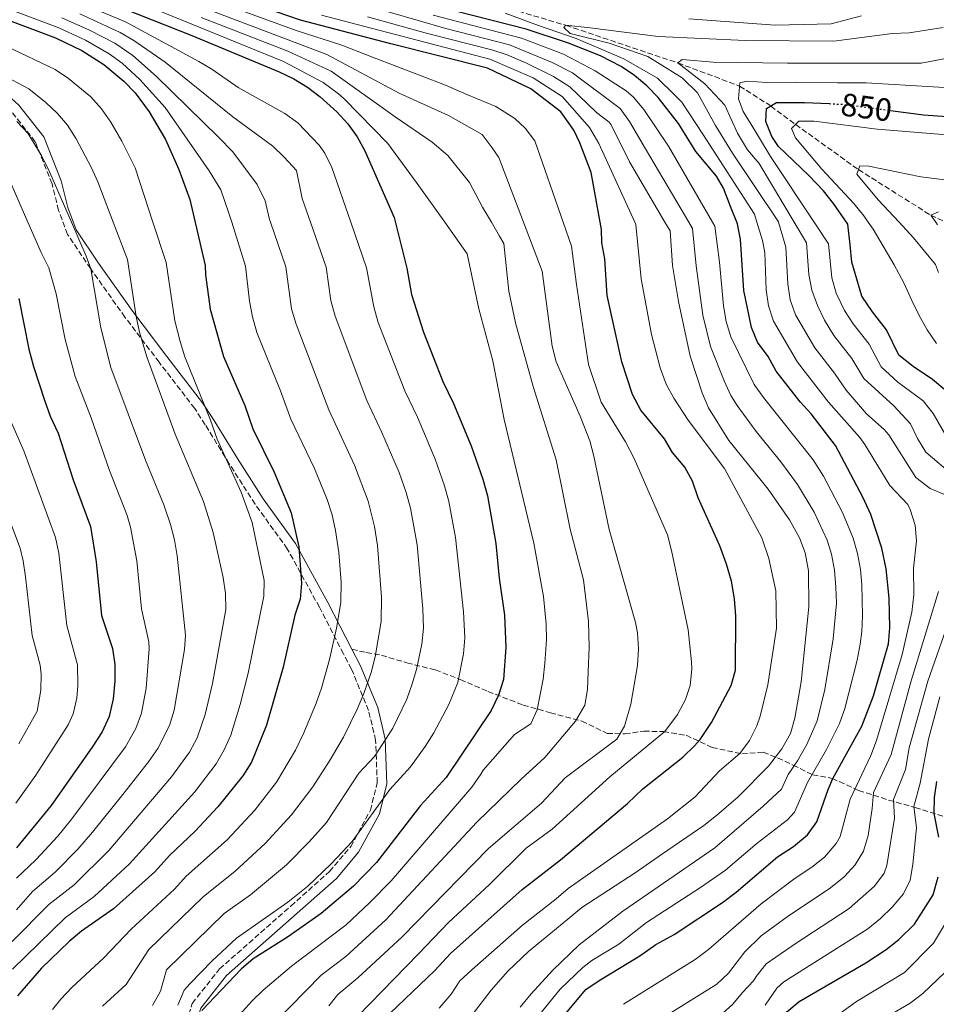
# Model space of a CAD drawing. Units: metres. Extents: x 668453 to 671914, y 4746689 to 4749087.
# Drawn here: x 668965 to 669250, y 4748171 to 4748477 of the extents above; entities that cross this region are included whole.
import ezdxf
from ezdxf.enums import TextEntityAlignment as Align

# ---------------------------------------------------------------- set-up
doc = ezdxf.new("R2010")
doc.units = ezdxf.units.M
doc.header["$MEASUREMENT"] = 0
doc.linetypes.add('DGN Style 3', pattern=[2.435891, 1.739922, -0.695969])
doc.linetypes.add('DGN Style 5', pattern=[1.217945, 0.521977, -0.695969])
for name, color, linetype, lineweight in [('Barranco lineal', 142, 'DGN Style 3', 13), ('Camino', 7, 'DGN Style 3', 0), ('Cota de curva de nivel directora', 7, 'Continuous', 0), ('Curva de nivel directora', 30, 'Continuous', 30), ('Curva de nivel directora no vista', 30, 'DGN Style 5', 30), ('Curva de nivel intermedia', 30, 'Continuous', 0), ('Margen derecho', 7, 'Continuous', 0), ('Senda', 7, 'DGN Style 3', 0)]:
    doc.layers.add(name, color=color, linetype=linetype, lineweight=lineweight)
doc.styles.add('Style-Arial', font='arial.ttf')

msp = doc.modelspace()

# ---------------------------------------------------------------- linework, layer by layer
at = {"layer": 'Barranco lineal', "color": 142, "linetype": 'DGN Style 3', "lineweight": 13}
msp.add_polyline3d([(669105.93, 4748483.84, 870), (669134.63, 4748475.26, 865), (669169.48, 4748463.56, 860), (669188.7, 4748456.37, 855), (669198.4, 4748450.16, 850), (669206.13, 4748444.4, 845), (669225.63, 4748430.36, 840), (669248.15, 4748416.18, 835), (669268.02, 4748407.02, 830)], dxfattribs=at)
at = {"layer": 'Camino', "color": 7, "linetype": 'DGN Style 3', "lineweight": 0}
msp.add_polyline3d([(669015.18, 4748160.49, 927.48), (669018.37, 4748170.93, 927.41), (669026.9, 4748181.67, 927.96), (669049.08, 4748201.24, 929.16), (669061.08, 4748211.96, 929.32), (669067.69, 4748219.73, 929.62), (669073.82, 4748231.02, 930.5), (669075.95, 4748239.55, 932.02), (669075.46, 4748252.8, 936.05), (669073.26, 4748262.11, 938.63), (669067.97, 4748274.95, 942.25), (669065.44, 4748279.75, 943.6), (669057.96, 4748294.22, 947.5), (669047.98, 4748312.39, 951.43), (669037.95, 4748326.28, 953.87), (669029.93, 4748338.86, 954.87), (669022.43, 4748351, 955.85), (669019.16, 4748356.05, 956.35), (669008.1, 4748370.45, 958.63), (668997.46, 4748384.47, 961.52), (668986.81, 4748399.54, 965), (668979.61, 4748410.21, 966.08), (668976.84, 4748417.69, 965.9), (668974.78, 4748425.94, 965.34), (668969.58, 4748439.05, 964.75), (668962.25, 4748448.34, 964.17)], dxfattribs=at)
at = {"layer": 'Curva de nivel directora', "color": 30, "linetype": 'Continuous', "lineweight": 30, "flags": 128}
for points, elevation in [([(668980.7, 4748487.04), (669018.31, 4748472.1), (669045.49, 4748460.76), (669049.97, 4748458.57), (669054.22, 4748455.97), (669058.24, 4748452.98), (669063.39, 4748448.36), (669066.82, 4748444.59), (669069.75, 4748440.54), (669072.12, 4748436.16), (669081.18, 4748415.45), (669085.12, 4748399.67), (669086.59, 4748391.51), (669090.36, 4748379.84), (669096.34, 4748364.42), (669099.68, 4748357.64), (669105.14, 4748344.39), (669108.84, 4748334.02), (669110.28, 4748328.91), (669112.83, 4748314.03), (669113.9, 4748303.21), (669115.55, 4748291.79), (669115.99, 4748281.67), (669115.21, 4748271.68), (669113.65, 4748266.84), (669111.44, 4748262.1), (669097.44, 4748241.28), (669089.4, 4748232.53), (669075.68, 4748214.77), (669068.52, 4748207.47), (669058.55, 4748198.87), (669048.03, 4748191.52), (669037.39, 4748184.84), (669033.6, 4748181.57), (669021.36, 4748168.69)], 925), ([(669077.57, 4748165.58), (669093.88, 4748181.14), (669098.75, 4748186.48), (669121.08, 4748206.35), (669133, 4748215.62), (669153.78, 4748233.17), (669158.6, 4748237.73), (669171.06, 4748247.56), (669174.65, 4748251.04), (669176.4, 4748253.05), (669179.89, 4748258.35), (669186.04, 4748269.83), (669187.44, 4748274.64), (669187.54, 4748291.53), (669187.12, 4748296.79), (669186.16, 4748302.27), (669184.61, 4748307.63), (669182.56, 4748313.36), (669175.8, 4748328.2), (669174.07, 4748333.4), (669171.61, 4748337.76), (669167.84, 4748342.32), (669165.27, 4748346.61), (669157.94, 4748355.5), (669155.4, 4748360.43), (669152.05, 4748370.51), (669147.48, 4748391.22), (669146.71, 4748402.61), (669145.85, 4748407.54), (669145.76, 4748411.73), (669142.5, 4748429.5), (669139.01, 4748438.67), (669137.07, 4748442.67), (669133.06, 4748448.33), (669123.76, 4748455.46), (669110.3, 4748461.9), (669080.23, 4748469.48), (669052.1, 4748476.88), (669025.44, 4748486.07)], 900), ([(668942.95, 4748483.77), (668975.9, 4748471.36), (668984.02, 4748467.44), (668990.93, 4748463.12), (668997.17, 4748457.89), (669000.62, 4748454.24), (669005.05, 4748448.37), (669010.06, 4748439.71), (669014.27, 4748430.45), (669017.66, 4748421.06), (669022.41, 4748400.51), (669022.48, 4748397.63), (669023.99, 4748386.92), (669028.17, 4748372.2), (669034.75, 4748357), (669037.29, 4748349.76), (669043.85, 4748336.27), (669049.16, 4748323.62), (669051.57, 4748313.01), (669052.39, 4748301.71), (669051.93, 4748296.72), (669050.32, 4748291.71), (669046.68, 4748275.6), (669041.53, 4748257.53), (669036.84, 4748245.98), (669034.19, 4748241.74), (669026.34, 4748232.08), (669019.35, 4748224.5), (669011.33, 4748216.97), (669006.77, 4748211.86), (668993.89, 4748200.38), (668983.99, 4748193.38), (668980.11, 4748190.22), (668971.51, 4748181.86), (668964.01, 4748173.31)], 950), ([(669132.43, 4748165.18), (669140.86, 4748175.23), (669144.99, 4748178.05), (669157.63, 4748185.71), (669162.6, 4748189.23), (669168.33, 4748192.43), (669183.37, 4748202.35), (669187.58, 4748205.55), (669200.43, 4748216.53), (669205.4, 4748219.73), (669209.83, 4748223.36), (669212.73, 4748227.44), (669216.18, 4748237.48), (669217.65, 4748240.91), (669226.75, 4748257.2), (669230.32, 4748266.61), (669235.01, 4748282.83), (669235.42, 4748287.82), (669235.17, 4748297.07), (669234.31, 4748306.16), (669232.91, 4748312.61), (669229.55, 4748323.1), (669227.03, 4748328.49), (669218.5, 4748344.57), (669210.9, 4748354.4), (669207.52, 4748358.09), (669200.01, 4748367.68), (669197.58, 4748372.23), (669194.28, 4748376.66), (669192.35, 4748381.28), (669190.04, 4748392.71), (669189, 4748408.59), (669187.98, 4748413.49), (669185.86, 4748418.89), (669183.65, 4748424.6), (669181.48, 4748428.29), (669175.03, 4748436.03), (669169.67, 4748444.69), (669163.32, 4748452.82), (669159.83, 4748456.46), (669156.01, 4748459.68), (669151.81, 4748462.44), (669145.36, 4748465.76), (669135.42, 4748469.76), (669122.29, 4748474.09), (669094.16, 4748481.21)], 875), ([(669252.55, 4748361.9), (669248.68, 4748365.07), (669242.7, 4748369.11), (669238.21, 4748372.66), (669234.33, 4748380.56), (669230.04, 4748386.07), (669226.74, 4748391.04), (669223.6, 4748401.57), (669223.12, 4748407), (669222.39, 4748413.36), (669217.89, 4748419.83), (669214.78, 4748423.74), (669210.18, 4748428.57), (669200.76, 4748437.53), (669198.66, 4748440.65), (669196.89, 4748445.35), (669197.06, 4748449.36), (669200.19, 4748451.23), (669208.91, 4748451.26), (669216.52, 4748450.89)], 850), ([(669235.59, 4748448.79), (669245.88, 4748447.45), (669259.3, 4748446.5)], 850), ([(668964.5, 4748390.28), (668967.54, 4748374.53), (668969.05, 4748369.1), (668972.42, 4748358.59), (668974.24, 4748353.66), (668976.66, 4748348.33), (668981.39, 4748333.85), (668986.72, 4748319.36), (668988.48, 4748308.36), (668990.21, 4748291.67), (668993.58, 4748281.32), (668994.32, 4748276.38), (668994.34, 4748271.22), (668993.76, 4748265.67), (668992.53, 4748260.23), (668990.43, 4748255.49), (668987.31, 4748250.67), (668974.53, 4748232.49), (668963.76, 4748219.4)], 975), ([(669250.66, 4748222.66), (669249.24, 4748230.06), (669249.36, 4748235.05), (669250.01, 4748240.03)], 850), ([(669217.95, 4748121.01), (669217.35, 4748126.12), (669216.43, 4748131.23), (669214.86, 4748135.97), (669212.44, 4748140.65), (669209.55, 4748144.74), (669204.97, 4748149.18), (669201.45, 4748153.72), (669199.88, 4748159.03), (669200.77, 4748163.95), (669203.39, 4748168.31), (669207.24, 4748171.5), (669227.98, 4748183.62), (669234.32, 4748187.72), (669238.2, 4748190.87), (669243.06, 4748195.62), (669248.94, 4748204.73), (669250.46, 4748210.34)], 850)]:
    msp.add_lwpolyline(points, dxfattribs=dict(at, elevation=elevation))
at = {"layer": 'Curva de nivel directora no vista', "color": 30, "linetype": 'DGN Style 5', "lineweight": 30, "elevation": 850, "flags": 128}
msp.add_lwpolyline([(669216.52, 4748450.89), (669221.07, 4748450.68), (669235.59, 4748448.79)], dxfattribs=at)
at = {"layer": 'Curva de nivel intermedia', "color": 30, "linetype": 'Continuous', "lineweight": 0, "flags": 128}
for points, elevation in [([(668974.94, 4748169.06), (668977.55, 4748172.25), (668980.94, 4748175.91), (668990.93, 4748185.12), (668999.38, 4748194.04), (669012.9, 4748206.45), (669016.55, 4748210.55), (669029.26, 4748221.89), (669037.84, 4748231.05), (669044.61, 4748239.74), (669050.5, 4748249.78), (669053.09, 4748255.11), (669056.97, 4748264.35), (669058.63, 4748269.06), (669061.13, 4748277.94), (669063.3, 4748287.7), (669064.65, 4748295.73), (669064.69, 4748302.01), (669063.98, 4748311.22), (669062.98, 4748318.12), (669061.89, 4748323), (669060.36, 4748327.77), (669056.4, 4748337.35), (669049.1, 4748352.69), (669045.87, 4748361.57), (669038.53, 4748379.74), (669037.11, 4748384.56), (669036.21, 4748389.47), (669034.95, 4748400.34), (669030.69, 4748414), (669029.82, 4748416.81), (669027.32, 4748424.08), (669023.69, 4748429.95), (669009.96, 4748449.7), (669002.15, 4748458.42), (668996.64, 4748463.49), (668992.6, 4748466.43), (668985.22, 4748470.62), (668976.86, 4748474.5), (668939.58, 4748488.58)], 945), ([(669013.89, 4748170.44), (669015.87, 4748175.03), (669017.62, 4748177.08), (669024.62, 4748184.2), (669032.18, 4748191.26), (669048.17, 4748202.43), (669054.39, 4748207.45), (669061.66, 4748214.32), (669068.15, 4748221.29), (669079.82, 4748237.53), (669086.25, 4748244.53), (669090.89, 4748250.88), (669093.56, 4748255.1), (669098.24, 4748263.95), (669101.07, 4748270.83), (669102.83, 4748279.7), (669103.18, 4748284.68), (669102.83, 4748292.78), (669100.32, 4748315.89), (669098.23, 4748327.12), (669096.91, 4748331.94), (669093.94, 4748340.24), (669088.51, 4748353.36), (669084.53, 4748361.49), (669076.26, 4748382.85), (669074.91, 4748387.65), (669072.58, 4748399.83), (669067.71, 4748414), (669061.87, 4748431), (669059.6, 4748435.47), (669057.91, 4748438.02), (669051.2, 4748444.88), (669047.18, 4748447.81), (669032.65, 4748455.9), (669024.45, 4748461.63), (669020.5, 4748464.01), (668997.62, 4748476.35), (668979.74, 4748483.91)], 930), ([(669021.37, 4748484.44), (669050.78, 4748473.66), (669064.93, 4748469.05), (669074.5, 4748465.31), (669097.16, 4748456.6), (669103.82, 4748453.7), (669112.87, 4748450.02), (669118.71, 4748446.24), (669122, 4748443.31), (669124.98, 4748439.29), (669133.81, 4748414), (669136.43, 4748406.5), (669137.97, 4748394.64), (669141.67, 4748369.71), (669145.66, 4748358.05), (669153.17, 4748345.63), (669155.83, 4748340.44), (669166.2, 4748316.71), (669167.49, 4748311.88), (669172.7, 4748287.19), (669173.72, 4748277.24), (669173.8, 4748274.89), (669173.3, 4748269.89), (669171.87, 4748265.48), (669169.41, 4748260.83), (669165.37, 4748255.58), (669148.29, 4748241.48), (669130.34, 4748225.2), (669122.28, 4748219.28), (669110.85, 4748207.98), (669098.14, 4748196.17), (669088.81, 4748186.4), (669069.91, 4748167)], 905), ([(669003.73, 4748481.5), (669046.81, 4748463.98), (669059.13, 4748457.47), (669063.9, 4748453.98), (669065.69, 4748452.44), (669079.25, 4748438.46), (669088.35, 4748426), (669096.93, 4748414), (669103.96, 4748404.18), (669107.59, 4748387.03), (669111.87, 4748370.83), (669115.45, 4748352.66), (669124.67, 4748314.14), (669127.68, 4748297.53), (669128.46, 4748288.89), (669128.56, 4748284.11), (669128.13, 4748276.82), (669127.55, 4748271.85), (669125.75, 4748262.32), (669123.73, 4748257.9), (669118.7, 4748254.64), (669108.87, 4748243.47), (669108.18, 4748242.32), (669105.34, 4748238.24), (669080.29, 4748209.11), (669073.59, 4748202.2), (669066.24, 4748195.42), (669049.32, 4748182.52), (669040.45, 4748175.11), (669036.89, 4748171.68), (669031.39, 4748165.45)], 920), ([(669060.87, 4748170.14), (669063.71, 4748173.76), (669069.96, 4748178.9), (669083.74, 4748191.67), (669110.52, 4748219.19), (669127.09, 4748233.26), (669134.37, 4748241.15), (669150.47, 4748253.2), (669152.88, 4748257.19), (669154.88, 4748264.06), (669156.96, 4748276.04), (669157.18, 4748281.27), (669156.89, 4748286.26), (669156.29, 4748289.47), (669148.11, 4748318.37), (669143.34, 4748341.2), (669142.05, 4748346.03), (669139.07, 4748353.67), (669131.66, 4748370.61), (669130.39, 4748375.45), (669127.28, 4748398.73), (669121.46, 4748414), (669113.78, 4748434.15), (669111.71, 4748437.18), (669108.58, 4748441.25), (669098.14, 4748447.2), (669082.8, 4748454.16), (669060.26, 4748466.17), (669022.54, 4748480.5)], 910), ([(669120.42, 4748169.8), (669123.87, 4748173.95), (669130.61, 4748181.33), (669138.8, 4748189.16), (669152.33, 4748199.68), (669180.93, 4748219.36), (669196.05, 4748232.29), (669201.72, 4748237.63), (669203.76, 4748242.2), (669206.71, 4748246.43), (669209.59, 4748251.46), (669212.81, 4748258.88), (669215.15, 4748268.6), (669217.76, 4748284.33), (669218.78, 4748295.47), (669218.66, 4748300.48), (669218.16, 4748305.76), (669217.26, 4748310.68), (669215.89, 4748315.1), (669211.83, 4748323.79), (669206.71, 4748332.39), (669201.5, 4748339.45), (669193.84, 4748348.89), (669187.93, 4748356.95), (669185.98, 4748360.09), (669183.88, 4748364.63), (669179.65, 4748375.31), (669177.29, 4748385.04), (669175.17, 4748400.38), (669174.04, 4748412.02), (669172.87, 4748414), (669159.39, 4748436.82), (669154.45, 4748445.3), (669151.5, 4748449.34), (669136.74, 4748460.43), (669130.32, 4748463.72), (669117.05, 4748469.15), (669097.31, 4748474.31), (669071.51, 4748481.76)], 885), ([(669115.79, 4748479.06), (669126.11, 4748475.18), (669137.85, 4748471.21), (669152.63, 4748464.86), (669163.12, 4748458.81), (669168.49, 4748453.57), (669170.73, 4748451.39), (669177.22, 4748441.42), (669193.31, 4748416.51), (669194.07, 4748414), (669195.82, 4748408.27), (669196.48, 4748404.54), (669196.93, 4748392.97), (669197.62, 4748387.96), (669199.23, 4748383.23), (669206.68, 4748370.42), (669216.36, 4748358.05), (669226.1, 4748347.04), (669227.68, 4748344.89), (669235.45, 4748332.08), (669240.98, 4748326.18), (669241.79, 4748324.6), (669243.34, 4748319.76), (669243.69, 4748314.83), (669242.74, 4748306.33), (669242.88, 4748298.07), (669242.22, 4748292.64), (669239.24, 4748279.52), (669231.28, 4748252.77), (669229.49, 4748248.09), (669223.07, 4748234.51), (669219.97, 4748222.9), (669218.76, 4748220.68), (669215.07, 4748216.46), (669211.19, 4748213.33), (669205.94, 4748209.95), (669195.36, 4748201.92), (669178.96, 4748187.67), (669174.86, 4748184.63), (669152.56, 4748170.66)], 870), ([(668990.5, 4748170.08), (668997.86, 4748176.86), (669004.88, 4748187.71), (669021.76, 4748204.12), (669031.78, 4748212.12), (669041.13, 4748220.69), (669049.26, 4748229.58), (669055.89, 4748238.33), (669061.32, 4748246.71), (669065.44, 4748253.78), (669069.84, 4748262.75), (669071.75, 4748267.37), (669074.07, 4748273.95), (669075.33, 4748278.78), (669077.14, 4748289.76), (669077.29, 4748297.31), (669076.07, 4748313.41), (669075.05, 4748319.37), (669073.13, 4748327.18), (669068.93, 4748338.41), (669060.91, 4748355.62), (669050.7, 4748382.27), (669049.31, 4748387.09), (669047.49, 4748400.17), (669042.76, 4748414), (669042.46, 4748414.88), (669041.04, 4748420.64), (669038.63, 4748425.73), (669031.02, 4748435.88), (669026.53, 4748440.42), (669007.3, 4748459.39), (668999.88, 4748465.86), (668994.27, 4748469.74), (668986.41, 4748473.8), (668977.82, 4748477.63)], 940), ([(668983.4, 4748478.87), (668995.94, 4748473.04), (669000.25, 4748470.49), (669009.96, 4748463.82), (669031, 4748446.82), (669043.46, 4748437.67), (669047.02, 4748434.26), (669050.83, 4748430.05), (669052.6, 4748421.36), (669055.16, 4748414), (669060.04, 4748400), (669061.5, 4748389.63), (669062.86, 4748384.81), (669072.72, 4748358.55), (669077.39, 4748348.6), (669082.75, 4748336.08), (669084.97, 4748329.86), (669086.25, 4748325.03), (669088.33, 4748313.62), (669090.1, 4748293.76), (669090.37, 4748287.69), (669089.83, 4748282.73), (669088.18, 4748274.81), (669086.86, 4748270.34), (669085.11, 4748265.62), (669080.77, 4748256.62), (669075.07, 4748247.78), (669070.25, 4748242.53), (669060.14, 4748227.25), (669054.79, 4748221.18), (669047.75, 4748214.07), (669036.56, 4748204.71), (669028.38, 4748198.93), (669010.37, 4748181.37), (669008.5, 4748174.71)], 935), ([(669021.16, 4748477.69), (669048.13, 4748467.21), (669061.59, 4748461.01), (669081.49, 4748446.78), (669093.08, 4748438.94), (669097.95, 4748434.76), (669104.69, 4748426.34), (669108.75, 4748418.66), (669111.47, 4748414), (669114.01, 4748409.67), (669115.35, 4748407.38), (669116.87, 4748392.52), (669118.94, 4748382.72), (669124.44, 4748362.87), (669131.6, 4748340.09), (669135.92, 4748318.48), (669140.09, 4748302.75), (669141.72, 4748289.82), (669141.9, 4748281.78), (669141.61, 4748274.15), (669141.33, 4748268.65), (669140.53, 4748263.71), (669137.64, 4748258.79), (669128.1, 4748247.42), (669120.7, 4748240.7), (669106.89, 4748227.31), (669078.67, 4748196.93), (669066.16, 4748185.56), (669058.48, 4748179.68), (669043.96, 4748164.95)], 915), ([(669095.17, 4748169.51), (669098.9, 4748173.83), (669101.68, 4748177.99), (669105.39, 4748181.35), (669121.13, 4748195.32), (669131.65, 4748203.43), (669135.4, 4748206.74), (669166.23, 4748228.42), (669174.85, 4748235.24), (669182.47, 4748243.3), (669188.74, 4748248.73), (669191.78, 4748252.77), (669194.03, 4748257.26), (669195.11, 4748260.32), (669197.5, 4748270.03), (669200.11, 4748287.74), (669199.94, 4748299.35), (669197.81, 4748309.41), (669195.61, 4748315.84), (669184, 4748337.38), (669172.72, 4748352.4), (669168.2, 4748359.21), (669165.88, 4748363.64), (669163.95, 4748368.71), (669161.24, 4748379.1), (669158.09, 4748396.41), (669156.42, 4748413.33), (669156.11, 4748414), (669144.9, 4748438.53), (669141.96, 4748443.48), (669133.46, 4748453.15), (669124.42, 4748458.88), (669110.95, 4748464.78), (669058.59, 4748478.46)], 895), ([(669105.49, 4748167.41), (669111.35, 4748175.08), (669116.57, 4748181), (669123.04, 4748187.14), (669128.17, 4748191.38), (669135.25, 4748197.15), (669139.62, 4748200.77), (669156.17, 4748211.52), (669164.36, 4748217.25), (669177.6, 4748226.27), (669181.51, 4748229.38), (669188.23, 4748235.22), (669197.67, 4748244.77), (669201.86, 4748250.19), (669204.54, 4748254.89), (669205.84, 4748259.72), (669207.83, 4748270.96), (669210.23, 4748294.31), (669210.08, 4748305.57), (669209.05, 4748311.1), (669207.31, 4748315.79), (669204.23, 4748321.45), (669197.6, 4748330.96), (669185.31, 4748346.13), (669178.97, 4748356.3), (669177, 4748360.89), (669173.3, 4748372.33), (669169.65, 4748389.34), (669167.82, 4748400.52), (669167.07, 4748411.28), (669165.47, 4748414), (669154.39, 4748432.82), (669148.73, 4748444.33), (669148.08, 4748445.09), (669144.13, 4748448.18), (669135.86, 4748456.16), (669130.81, 4748459.36), (669122.4, 4748463.52), (669116.34, 4748466.06), (669111.6, 4748467.66), (669091.62, 4748472.71), (669072.94, 4748477.86)], 890), ([(669126.54, 4748167.64), (669132.88, 4748175.4), (669139.91, 4748182.12), (669142.71, 4748184.29), (669151.14, 4748189.4), (669159.75, 4748196.07), (669176.51, 4748206.97), (669184.25, 4748212.45), (669194.12, 4748220.82), (669203.58, 4748228.04), (669205.77, 4748230.49), (669209.85, 4748239.63), (669215.7, 4748249.94), (669219.78, 4748258.04), (669221.44, 4748262.75), (669225.25, 4748277.78), (669226.21, 4748282.68), (669226.75, 4748286.66), (669226.96, 4748291.65), (669226.66, 4748301.14), (669226.24, 4748305.96), (669225.35, 4748310.89), (669223.98, 4748315.7), (669220.67, 4748323.67), (669214.78, 4748335.02), (669211.53, 4748340.03), (669196.12, 4748359.45), (669193.22, 4748363.53), (669186, 4748378.3), (669184.47, 4748383.07), (669183.64, 4748388.02), (669182.41, 4748401.55), (669181.01, 4748412.75), (669180.28, 4748414), (669166.51, 4748437.65), (669158.85, 4748449.03), (669155.67, 4748452.9), (669153.4, 4748454.89), (669143.7, 4748461.15), (669133.88, 4748466.29), (669120.79, 4748471.22), (669093.31, 4748478.38)], 880), ([(669226.61, 4748478.19), (669217.16, 4748475.77), (669199.77, 4748475.26), (669172.92, 4748477.31)], 870), ([(669252.4, 4748329.26), (669247.93, 4748331.13), (669243.53, 4748334.59), (669235.09, 4748347.81), (669233.7, 4748349.51), (669228.18, 4748354.38), (669221.82, 4748361.7), (669218.25, 4748367.08), (669212.08, 4748374.95), (669206.1, 4748385.19), (669204.43, 4748389.88), (669203.65, 4748394.88), (669203.03, 4748406.28), (669200.81, 4748414), (669200.77, 4748414.14), (669186.46, 4748435.53), (669181.22, 4748444.1), (669175.6, 4748454.27), (669170.83, 4748458.89), (669160.17, 4748465.51), (669148.08, 4748469.67), (669135.98, 4748472.71), (669133.96, 4748474.59), (669134.63, 4748475.26), (669142.18, 4748474.52), (669163.38, 4748471.83), (669190.53, 4748470.52), (669218.02, 4748470.33), (669236.19, 4748472.67), (669241.48, 4748472.97), (669251.96, 4748474.54)], 865), ([(668962.51, 4748181.65), (668978.91, 4748197.52), (668987.86, 4748204.18), (668998.85, 4748214.4), (669019.16, 4748236.77), (669025.86, 4748245.44), (669028.38, 4748249.79), (669030.38, 4748254.38), (669033.34, 4748263.98), (669035.77, 4748273.67), (669040.63, 4748297.63), (669040.77, 4748302.57), (669037.03, 4748320.57), (669033.63, 4748329.97), (669026.14, 4748346.5), (669024.08, 4748352.37), (669016.14, 4748372.13), (669014.6, 4748376.89), (669013, 4748383.36), (669010.24, 4748401.47), (669006.16, 4748414), (669000.67, 4748430.89), (668996.5, 4748439.24), (668993.04, 4748445.13), (668990.19, 4748449.23), (668986.88, 4748453.01), (668979.95, 4748458.71), (668975.79, 4748461.48), (668960.5, 4748468.81)], 955), ([(669255.59, 4748334.81), (669246.59, 4748342.49), (669244.03, 4748346.75), (669241.84, 4748351.31), (669236.61, 4748356.87), (669227.28, 4748365.35), (669223.61, 4748371.57), (669218.03, 4748378.71), (669215.08, 4748383.52), (669212.87, 4748388.1), (669211.14, 4748392.83), (669210.2, 4748397.71), (669209.47, 4748407.63), (669205.67, 4748414), (669194.8, 4748432.23), (669191.15, 4748436.52), (669188.05, 4748441.68), (669184.11, 4748450.39), (669177.82, 4748457.03), (669169.48, 4748463.56), (669170.81, 4748464.61), (669180.41, 4748463.81), (669203.55, 4748463.49), (669224.64, 4748463.53), (669245.15, 4748463.45), (669270.29, 4748468.24)], 860), ([(668962.38, 4748190.24), (668973.84, 4748201.67), (668981.69, 4748207.86), (668992.5, 4748218.54), (669011.98, 4748241.45), (669017.53, 4748249.13), (669019.89, 4748253.57), (669022.42, 4748260.79), (669024.71, 4748270.53), (669028.86, 4748293.55), (669028.79, 4748298.49), (669028.02, 4748303.45), (669024.89, 4748317.51), (669021.92, 4748327.06), (669013.09, 4748348.04), (669004.24, 4748372.08), (669002.01, 4748379.79), (669000.96, 4748384.69), (668998.24, 4748402.42), (668993.84, 4748414), (668989.06, 4748426.57), (668986.94, 4748431.09), (668982.28, 4748439.96), (668979.55, 4748444.15), (668976.44, 4748447.78), (668972.84, 4748451.27), (668967.57, 4748455.52), (668958.93, 4748460.08)], 960), ([(669253.11, 4748347.15), (669248.91, 4748354.46), (669245.8, 4748358.38), (669237.86, 4748364.2), (669232.75, 4748369), (669228.97, 4748376.07), (669224.04, 4748382.39), (669221.3, 4748386.56), (669218.77, 4748391.89), (669217.34, 4748396.69), (669216.29, 4748407.32), (669211.85, 4748414), (669198.25, 4748434.45), (669193.59, 4748442.2), (669189.77, 4748448.41), (669188.31, 4748452.4), (669188.79, 4748457.32), (669191.17, 4748457.84), (669197.14, 4748457.5), (669206.14, 4748457.56), (669219.17, 4748457.38), (669228.02, 4748457.33), (669248.9, 4748456.17), (669254.17, 4748455.82)], 855), ([(668963.7, 4748200.01), (668968.76, 4748205.81), (668975.81, 4748211.79), (668982.82, 4748218.93), (668987.42, 4748224.24), (668996.77, 4748235.97), (669004.79, 4748246.13), (669007.65, 4748250.22), (669011.34, 4748257.38), (669012.81, 4748262.16), (669016.04, 4748281.04), (669016.27, 4748285.48), (669013.72, 4748310.22), (669012.89, 4748315.15), (669011.65, 4748320), (669009.57, 4748326.12), (669003.84, 4748339.98), (668993.07, 4748368.76), (668989.95, 4748381.12), (668986.82, 4748399.51), (668985.42, 4748403.44), (668980.85, 4748414), (668974.15, 4748429.51), (668971.49, 4748434.77), (668967.26, 4748441.73), (668963.8, 4748445.34)], 965), ([(669268.48, 4748439.95), (669231.52, 4748442.94), (669211.84, 4748445.4), (669207.13, 4748445.39), (669204.87, 4748443.15), (669206.05, 4748440.21), (669214.23, 4748430.47), (669224.18, 4748419.84), (669227.32, 4748415.94), (669228.69, 4748414), (669230.21, 4748411.85), (669236.75, 4748400.69), (669239.72, 4748395.09), (669242.27, 4748389.67), (669244.54, 4748385.02), (669247.08, 4748380.47), (669249.89, 4748376.31)], 845), ([(668963.69, 4748209.96), (668969.78, 4748215.6), (668976.55, 4748222.97), (668980.98, 4748228.36), (668997.61, 4748250.81), (669000.86, 4748256.53), (669002.64, 4748261.21), (669004.09, 4748268.99), (669005.03, 4748281.23), (669004.93, 4748283.4), (669002.64, 4748293.67), (669001.2, 4748308.6), (668999.23, 4748319.12), (668998.14, 4748322.74), (668992.69, 4748336.71), (668986.96, 4748353.1), (668981.93, 4748366.04), (668978.92, 4748377.54), (668976.09, 4748391.75), (668973.77, 4748399.84), (668971.41, 4748404.55), (668967.27, 4748414), (668958.48, 4748434.07)], 970), ([(669254.97, 4748426.87), (669245.04, 4748428.14), (669228.9, 4748431.42), (669226.05, 4748431.58), (669225.17, 4748429), (669231.83, 4748420.98), (669238.29, 4748414), (669242.8, 4748409.14), (669249.61, 4748400.8), (669250.51, 4748398.34)], 840), ([(669250.55, 4748417.28), (669248.15, 4748416.18), (669249.69, 4748414), (669250.27, 4748413.18)], 835), ([(668963.55, 4748233.23), (668969.72, 4748241.95), (668979.76, 4748257.64), (668981.37, 4748261.03), (668982.52, 4748265.93), (668982.81, 4748269.82), (668982.71, 4748276.29), (668979.42, 4748288.52), (668976.9, 4748311.01), (668975.83, 4748315.89), (668965.97, 4748342.91), (668961.18, 4748353.96)], 980), ([(668964.45, 4748251.72), (668970.2, 4748261.83), (668971.29, 4748268.43), (668971.37, 4748273.43), (668971.1, 4748276.21), (668968.64, 4748285.38), (668966.53, 4748303.7), (668965.83, 4748308.65), (668964.87, 4748312.62), (668956.51, 4748334.57)], 985), ([(669165.09, 4748166.62), (669181.58, 4748176.95), (669185.18, 4748180.34), (669190.33, 4748186.99), (669195.44, 4748191.93), (669203.47, 4748197.91), (669216.97, 4748206.92), (669221.18, 4748210.36), (669224.65, 4748214.01), (669227.21, 4748218.34), (669228.68, 4748223.2), (669229.97, 4748231.55), (669230.29, 4748236.57), (669235.8, 4748248.34), (669242.02, 4748271.29), (669250.6, 4748299.07)], 865), ([(669177.21, 4748162.32), (669186.61, 4748170.68), (669189.58, 4748174.33), (669192.99, 4748177.97), (669193.81, 4748179.31), (669196.94, 4748183.23), (669205.94, 4748189.52), (669222.75, 4748200.52), (669230.63, 4748207.41), (669233.63, 4748211.46), (669234.46, 4748213.81), (669236.87, 4748228.59), (669236.6, 4748234.4), (669240.27, 4748243.71), (669241.47, 4748250.51), (669247.2, 4748271.22), (669252.95, 4748287.52)], 860), ([(669196.62, 4748170.41), (669200.25, 4748175.72), (669202.46, 4748177.67), (669228.54, 4748194.12), (669232.52, 4748197.37), (669236.11, 4748200.84), (669239.7, 4748205.07), (669241.7, 4748209.27), (669242.58, 4748214.2), (669243.76, 4748225.63), (669242.92, 4748232.23), (669244.84, 4748239.48), (669247.47, 4748253.16), (669250.99, 4748266.35)], 855), ([(669255.68, 4748200.76), (669249.01, 4748189.66), (669239.93, 4748180.6), (669225.04, 4748171.57), (669214.55, 4748163.94)], 845), ([(669252.55, 4748180.58), (669245.69, 4748174.07), (669241.74, 4748171.02), (669234.48, 4748166.78)], 840), ([(669008.5, 4748174.71), (669006.09, 4748170.33)], 935)]:
    msp.add_lwpolyline(points, dxfattribs=dict(at, elevation=elevation))
at = {"layer": 'Margen derecho', "color": 7, "linetype": 'Continuous', "lineweight": 0}
for points in [[(669068.1, 4748281.14, 942.77), (669060.6, 4748295.63, 946.56), (669050.52, 4748314, 950.32), (669040.43, 4748327.97, 952.68), (669032.47, 4748340.45, 953.58), (669024.97, 4748352.61, 954.6), (669021.61, 4748357.78, 955.12), (669010.49, 4748372.27, 957.35), (668999.88, 4748386.24, 960.35), (668989.28, 4748401.25, 963.76), (668982.29, 4748411.59, 964.87), (668979.71, 4748418.58, 964.71), (668977.64, 4748426.86, 964.14), (668972.21, 4748440.57, 963.46), (668964.45, 4748450.4, 962.78), (668954.1, 4748459.71, 961.73), (668938.59, 4748468.51, 961.86), (668918.78, 4748476.69, 961.55), (668898.61, 4748482.38, 961.09)], [(669073.38, 4748069.25, 914.87), (669067.36, 4748076.12, 917.58), (669056.5, 4748089.31, 920.97), (669045.64, 4748100.43, 923.21), (669033.48, 4748117.77, 924.25), (669023.4, 4748134.32, 924.81), (669019.26, 4748150.36, 924.88), (669018.22, 4748160.19, 925.22), (669021.07, 4748169.51, 925.46), (669029.09, 4748179.6, 926.15), (669051.07, 4748199, 927.48), (669063.23, 4748209.86, 927.77), (669070.17, 4748218.02, 928.12), (669076.64, 4748229.92, 929.06), (669078.97, 4748239.23, 930.85), (669078.45, 4748253.2, 935.04), (669076.12, 4748263.03, 937.72), (669070.69, 4748276.23, 941.42), (669068.1, 4748281.14, 942.77)]]:
    msp.add_polyline3d(points, dxfattribs=at)
at = {"layer": 'Senda', "color": 7, "linetype": 'DGN Style 3', "lineweight": 0}
msp.add_polyline3d([(669068.1, 4748281.14, 942.77), (669072.55, 4748280.11, 941.1), (669077.27, 4748279.3, 939.33), (669085.2, 4748276.89, 936.25), (669094.05, 4748274.7, 932.84), (669101.76, 4748271.71, 929.82), (669110.39, 4748268.02, 926.62), (669121.36, 4748263.77, 922.64), (669129.81, 4748261.39, 918.13), (669139.56, 4748258.76, 914.94), (669147.48, 4748254.97, 911.36), (669152.97, 4748254.8, 909.63), (669158.89, 4748255.66, 907.64), (669164.99, 4748255.5, 904.72), (669172.01, 4748254.36, 902.2), (669180.15, 4748250.57, 898.08), (669189.41, 4748248.59, 894.76), (669196.04, 4748249.14, 892.37), (669200.51, 4748247.33, 890.91), (669205.32, 4748245.08, 885.73), (669211.43, 4748242.09, 881.35), (669217.48, 4748240.95, 874.58), (669225.72, 4748237.21, 867.41), (669235.05, 4748234.19, 861.04), (669243.28, 4748231.93, 853.61), (669252.06, 4748229.18, 848.29)], dxfattribs=at)

# ---------------------------------------------------------------- texts
at = {"layer": 'Cota de curva de nivel directora', "color": 7, "linetype": 'Continuous', "lineweight": 0, "style": 'Style-Arial'}
msp.add_text('850', height=7, rotation=352.5898, dxfattribs=at).set_placement((669228.14, 4748449.76, 850), align=Align.MIDDLE_CENTER)

doc.saveas('drawing.dxf')
